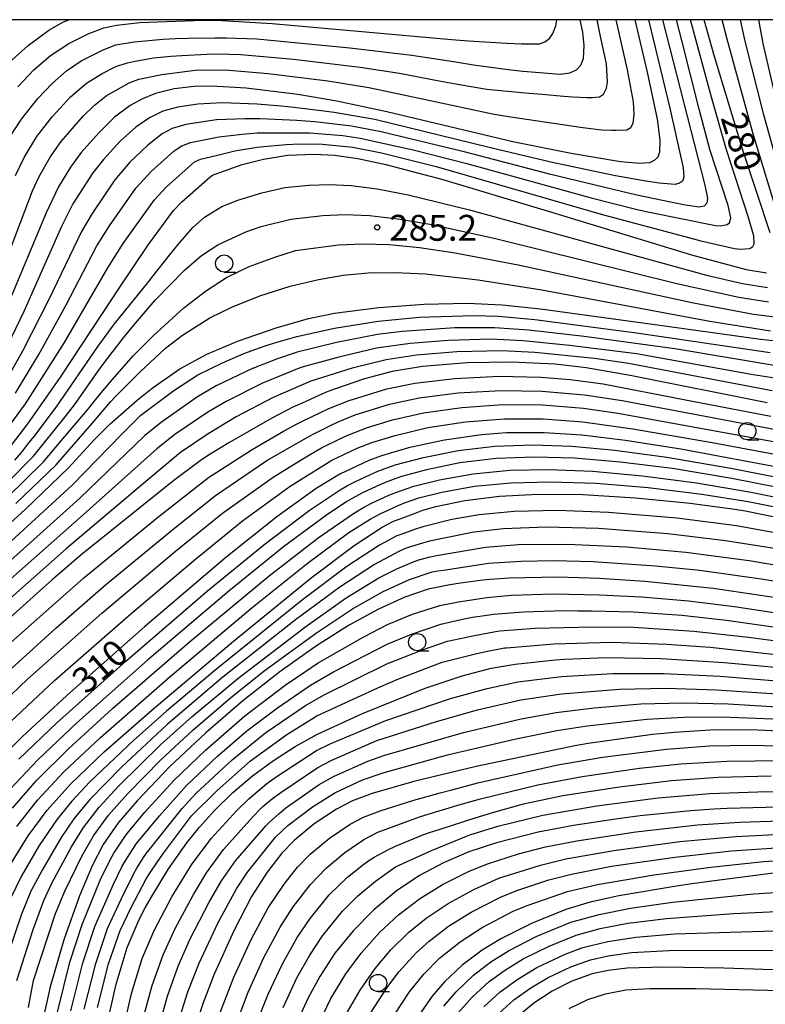
# Model space of a CAD drawing. Extents: x -8000 to -6000, y 94500 to 96000.
# Drawn here: x -7419 to -7311, y 95857 to 96000 of the extents above; entities that cross this region are included whole.
import ezdxf

# ---------------------------------------------------------------- set-up
doc = ezdxf.new("R2010")
doc.units = 0
for name, color, linetype in [('6331000', 2, 'Continuous'), ('7101000', 4, 'Continuous'), ('7102000', 2, 'Continuous'), ('7312000', 4, 'Continuous'), ('999', 7, 'Continuous')]:
    doc.layers.add(name, color=color, linetype=linetype)
doc.styles.add('Dm_Anotation', font='txt.shx', dxfattribs={"bigfont": 'PSCDM.shx'})

# ---------------------------------------------------------------- blocks, each defined once
blk = doc.blocks.new('633100')
at = {"layer": '6331000'}
blk.add_lwpolyline([(0, -0.5), (0.67, -0.5)], dxfattribs=at)
blk.add_circle((0, 0), 0.5, dxfattribs=at)
blk = doc.blocks.new('731200')
at = {"layer": '7312000'}
blk.add_circle((0, 0), 0.15, dxfattribs=at)

msp = doc.modelspace()

# ---------------------------------------------------------------- linework, layer by layer
at = {"layer": '7101000', "flags": 128}
for points in [[(-7330.18, 96000), (-7328.41, 95992.41), (-7326.94, 95985.56), (-7326.56, 95982.51), (-7326.6, 95980.8), (-7326.88, 95980.05), (-7327.37, 95979.56), (-7328.09, 95979.26), (-7329.53, 95979.13), (-7332.28, 95979.39), (-7339.42, 95980.58), (-7347.89, 95982.29), (-7366.14, 95986.63), (-7373.4, 95988.2), (-7379.05, 95989.17), (-7386.53, 95990.08), (-7391.53, 95990.38), (-7394.08, 95990.31), (-7396.97, 95989.95), (-7399.69, 95989.28), (-7401.6, 95988.54), (-7403.38, 95987.56), (-7405.64, 95985.86), (-7407.92, 95983.61), (-7410.49, 95980.72), (-7412.04, 95978.62), (-7413.78, 95975.74), (-7415.55, 95972), (-7421.22, 95958.46)], [(-7420.91, 95993.78), (-7418.18, 95996.28), (-7415.16, 95998.46), (-7413.02, 95999.68), (-7412.28, 96000)], [(-7310.57, 95969.09), (-7314.52, 95981.07), (-7318.67, 95994.82), (-7320.13, 96000)], [(-7421.22, 95937.48), (-7418.22, 95941.37), (-7413.47, 95948.14), (-7405.89, 95959.65), (-7405.07, 95960.92), (-7400.71, 95967.38), (-7397.09, 95972.33), (-7395.89, 95973.58), (-7391.8, 95977.17), (-7391.41, 95977.43), (-7391.04, 95977.59), (-7387.15, 95978.99), (-7384.04, 95979.79), (-7380.54, 95980.35), (-7376.63, 95980.52), (-7373.72, 95980.35), (-7370.37, 95979.87), (-7366.29, 95979.01), (-7358.02, 95976.81), (-7342.44, 95972.14), (-7322, 95965.91), (-7314.05, 95963.75), (-7311.12, 95963.3)], [(-7425.12, 95923.08), (-7418.58, 95928.98), (-7412.32, 95934.99), (-7408.58, 95939.06), (-7406.26, 95941.39), (-7402.36, 95944.81), (-7400.19, 95946.54), (-7396.17, 95949.36), (-7392.23, 95951.51), (-7387.67, 95953.41), (-7382.21, 95955.29), (-7377.5, 95956.65), (-7373.73, 95957.42), (-7367.31, 95958.28), (-7360.73, 95958.75), (-7354.44, 95958.87), (-7349.42, 95958.66), (-7343.86, 95958.08), (-7326.56, 95955.68), (-7311.98, 95953.65), (-7307.38, 95953.17)], [(-7311, 95944.41), (-7330.85, 95948.4), (-7337.23, 95949.52), (-7341.74, 95950.03), (-7348.06, 95950.34), (-7354.52, 95950.22), (-7361, 95949.7), (-7365.4, 95949), (-7369.38, 95947.9), (-7373.72, 95946.44), (-7374.8, 95946.02), (-7375.92, 95945.54), (-7378.55, 95944.36), (-7379.69, 95943.84), (-7382.82, 95942.23), (-7389.06, 95938.65), (-7391.79, 95936.99), (-7393.05, 95936.17), (-7397.02, 95933.16), (-7410.49, 95922.37), (-7414.63, 95918.81), (-7415.95, 95917.65), (-7426.29, 95908.35)], [(-7302.84, 95933.83), (-7323.52, 95937.73), (-7331.55, 95938.99), (-7337.88, 95939.73), (-7343.36, 95940.09), (-7348.81, 95940.06), (-7352.44, 95939.8), (-7357.81, 95939.02), (-7362.99, 95937.89), (-7366.92, 95936.76), (-7367.83, 95936.43), (-7368.76, 95936.05), (-7372.98, 95934.08), (-7376.39, 95931.99), (-7382.09, 95927.89), (-7389.49, 95921.98), (-7401.29, 95911.94), (-7412.56, 95901.97), (-7419.05, 95895.98), (-7423.8, 95891.2)], [(-7420.59, 95877.7), (-7418.18, 95881.63), (-7415.41, 95885.36), (-7411.97, 95889.17), (-7407.13, 95893.8), (-7400.2, 95899.9), (-7388.4, 95909.89), (-7377.11, 95919.07), (-7370.87, 95923.76), (-7366.85, 95926.4), (-7365.18, 95927.25), (-7364.23, 95927.62), (-7361.92, 95928.5), (-7360.95, 95928.85), (-7359.05, 95929.41), (-7354.84, 95930.29), (-7349.83, 95930.91), (-7344.2, 95931.2), (-7337.72, 95931.13), (-7330.11, 95930.67), (-7322.18, 95929.89), (-7315.69, 95929), (-7314.2, 95928.76), (-7306.57, 95927.2)], [(-7308.38, 95915.94), (-7318.82, 95917.49), (-7328.73, 95918.53), (-7335.31, 95918.97), (-7341.35, 95919.16), (-7348.36, 95919.02), (-7351.24, 95918.8), (-7352.6, 95918.65), (-7355.81, 95918.21), (-7357.26, 95917.99), (-7360.15, 95917.39), (-7363.53, 95916.24), (-7367.38, 95914.49), (-7371.69, 95912.12), (-7376.49, 95909.1), (-7381.65, 95905.44), (-7387.03, 95901.22), (-7392.41, 95896.57), (-7397.6, 95891.68), (-7402.37, 95886.73), (-7405.12, 95883.53), (-7407.3, 95880.38), (-7408.89, 95877.3), (-7410.72, 95872.92), (-7412.99, 95866.56), (-7414.95, 95859.76), (-7415.82, 95855.82)], [(-7406.91, 95853.52), (-7405.4, 95860.14), (-7403.81, 95865.44), (-7402.07, 95869.51), (-7401.18, 95871.19), (-7400.33, 95872.68), (-7397.81, 95876.84), (-7395.17, 95880.64), (-7393.33, 95882.91), (-7391.07, 95885.38), (-7388.47, 95887.9), (-7385.62, 95890.34), (-7382.59, 95892.57), (-7379.43, 95894.57), (-7376.19, 95896.36), (-7369.66, 95899.4), (-7360.59, 95903.05), (-7355.25, 95904.84), (-7351.02, 95905.94), (-7347.54, 95906.53), (-7341.72, 95907.18), (-7340.4, 95907.26), (-7334.32, 95907.48), (-7326.4, 95907.34), (-7317.25, 95906.76), (-7306.15, 95905.74)], [(-7303.13, 95896.51), (-7312.34, 95896.96), (-7318.52, 95896.99), (-7324.47, 95896.64), (-7325.97, 95896.5), (-7327.62, 95896.32), (-7336.95, 95895.02), (-7338.9, 95894.69), (-7353.21, 95891.69), (-7362.25, 95889.54), (-7368.26, 95887.8), (-7371.14, 95886.71), (-7373.46, 95885.5), (-7376.67, 95883.37), (-7379.58, 95880.97), (-7381.38, 95879.11), (-7383.5, 95876.37), (-7385.77, 95872.82), (-7388.36, 95867.86), (-7391.2, 95861.59), (-7392.8, 95857.42), (-7394.18, 95853.17)], [(-7253.68, 95886.82), (-7256.53, 95886.27), (-7261.85, 95885.74), (-7269.49, 95885.56), (-7291.96, 95885.86), (-7307.48, 95885.86), (-7316.81, 95885.61), (-7318.74, 95885.52), (-7322.13, 95885.28), (-7329.44, 95884.53), (-7332.65, 95884.11), (-7339.11, 95883.13), (-7344.19, 95882.18), (-7350.26, 95880.63), (-7354.26, 95879.32), (-7357.92, 95877.74), (-7361.41, 95875.87), (-7364.78, 95873.61), (-7368.03, 95870.9), (-7371.04, 95867.85), (-7373.67, 95864.62), (-7375.89, 95861.25), (-7377.57, 95858.12), (-7379.91, 95852.96)], [(-7253.6, 95879.91), (-7261.96, 95879.19), (-7283.27, 95877.93), (-7305.66, 95876.58), (-7308.31, 95876.36), (-7310.48, 95876.16), (-7319.76, 95874.97), (-7321.87, 95874.68), (-7323.86, 95874.4), (-7332.52, 95872.95), (-7336.66, 95872.03), (-7340.19, 95870.94), (-7345.09, 95868.99), (-7349.62, 95866.72), (-7352.35, 95865.05), (-7355.25, 95862.86), (-7357.81, 95860.44), (-7359.58, 95858.38), (-7362.78, 95853.77)], [(-7253.09, 95867.44), (-7257.38, 95865.86), (-7262.47, 95864.56), (-7269.09, 95863.41), (-7274.59, 95862.73), (-7283.47, 95862.04), (-7289.93, 95861.82), (-7291.94, 95861.81), (-7307.61, 95862.11), (-7310.15, 95862.19), (-7317.3, 95862.45), (-7326.04, 95862.61), (-7331.3, 95862.46), (-7334.04, 95862.13), (-7336.37, 95861.61), (-7339.31, 95860.57), (-7342.16, 95859.13), (-7344.86, 95857.36), (-7347.41, 95855.24)]]:
    msp.add_lwpolyline(points, dxfattribs=at)
at = {"layer": '7102000', "flags": 128}
for points in [[(-7422.88, 95938.46), (-7418.54, 95944.3), (-7412.88, 95953.2), (-7406.59, 95964.02), (-7404.37, 95967.54), (-7399.9, 95973.85), (-7398.12, 95975.77), (-7394.03, 95979.37), (-7393.16, 95979.75), (-7390.9, 95980.32), (-7388.2, 95980.99), (-7384.97, 95981.52), (-7384, 95981.62), (-7380.74, 95981.91), (-7378.85, 95982.02), (-7375.46, 95981.96), (-7371.07, 95981.5), (-7366.94, 95980.68), (-7358.98, 95978.71), (-7334.75, 95971.72), (-7322.96, 95968.54), (-7320.63, 95967.95), (-7318.51, 95967.43), (-7315.76, 95966.81), (-7314.87, 95966.71), (-7313.52, 95966.84), (-7313.1, 95967.09), (-7312.88, 95967.47), (-7312.93, 95968.65), (-7313.76, 95971.47), (-7316.92, 95981.13), (-7319.1, 95988.76), (-7322.13, 96000)], [(-7422.66, 95961.79), (-7417.51, 95975.18), (-7416.58, 95977.26), (-7414.98, 95980.05), (-7413.37, 95982.34), (-7410.19, 95986.02), (-7408.53, 95987.62), (-7406.83, 95988.96), (-7403.53, 95990.86), (-7402.11, 95991.36), (-7398.78, 95992.05), (-7393.55, 95992.73), (-7389.02, 95992.66), (-7383.37, 95992.21), (-7374.7, 95991.13), (-7368.77, 95990.15), (-7358.95, 95988.09), (-7350.83, 95986.37), (-7348.52, 95985.96), (-7337.75, 95984.37), (-7336.58, 95984.2), (-7335.42, 95984.07), (-7334.97, 95984.05), (-7333.6, 95983.99), (-7332.9, 95983.96), (-7331.36, 95984.04), (-7330.78, 95984.37), (-7330.45, 95985.01), (-7330.29, 95986.26), (-7330.38, 95988.11), (-7331.28, 95992.73), (-7332.91, 96000)], [(-7328.22, 96000), (-7325.11, 95987.19), (-7323.2, 95978.51), (-7323.09, 95977.16), (-7323.3, 95976.57), (-7323.72, 95976.27), (-7324.36, 95976.12), (-7326.68, 95976.29), (-7328.3, 95976.53), (-7333.02, 95977.37), (-7336.01, 95977.96), (-7342.35, 95979.33), (-7351.13, 95981.44), (-7367.9, 95985.53), (-7373.79, 95986.53), (-7375.68, 95986.79), (-7379.65, 95987.26), (-7381.49, 95987.46), (-7384.97, 95987.77), (-7389.99, 95987.94), (-7393.54, 95987.74), (-7396.47, 95987.32), (-7398.61, 95986.71), (-7400.58, 95985.79), (-7402.56, 95984.39), (-7404.8, 95982.36), (-7407.25, 95979.71), (-7408.78, 95977.77), (-7411.66, 95973.31), (-7413.32, 95969.99), (-7418.8, 95957.7), (-7422.43, 95950.24)], [(-7326.17, 96000), (-7320.04, 95976.01), (-7319.66, 95974.1), (-7319.76, 95973.4), (-7320.13, 95972.95), (-7320.85, 95972.79), (-7322.84, 95973.11), (-7325.03, 95973.55), (-7329.65, 95974.51), (-7330.93, 95974.77), (-7342.36, 95977.53), (-7354.73, 95980.78), (-7366.97, 95983.76), (-7371.29, 95984.57), (-7376.57, 95985.19), (-7379.18, 95985.37), (-7384.53, 95985.6), (-7386.68, 95985.64), (-7390.84, 95985.46), (-7395.28, 95984.82), (-7397.26, 95984.22), (-7398.71, 95983.46), (-7400.8, 95981.79), (-7403.4, 95979.32), (-7405.59, 95976.78), (-7408.9, 95971.89), (-7410.42, 95969.28), (-7415.11, 95959.54), (-7418.98, 95951.92), (-7422.09, 95946.44)], [(-7420.86, 95982.92), (-7419.14, 95985.58), (-7416.75, 95988.59), (-7414.69, 95990.77), (-7412.6, 95992.56), (-7410.46, 95994.03), (-7407.3, 95995.63), (-7405.43, 95996.35), (-7402.77, 95996.8), (-7398.58, 95997.18), (-7396.81, 95997.26), (-7394.93, 95997.32), (-7391.09, 95997.39), (-7389.42, 95997.39), (-7385, 95997.22), (-7371.52, 95995.94), (-7362.55, 95994.86), (-7356.5, 95993.92), (-7353.59, 95993.47), (-7348.55, 95992.79), (-7346.43, 95992.55), (-7340.98, 95992.12), (-7339.61, 95992.29), (-7338.66, 95992.74), (-7338.01, 95993.42), (-7337.66, 95994.38), (-7337.53, 95996.28), (-7337.73, 95998.17), (-7338.14, 96000)], [(-7420.01, 95977.4), (-7418.76, 95980.02), (-7416.89, 95983.07), (-7414.68, 95985.92), (-7412.02, 95988.83), (-7409.69, 95990.79), (-7407.44, 95992.18), (-7405.56, 95993.16), (-7405.16, 95993.3), (-7403.76, 95993.73), (-7402.89, 95993.96), (-7400.01, 95994.48), (-7397.45, 95994.71), (-7395.86, 95994.8), (-7392.25, 95994.98), (-7390.63, 95995.03), (-7387.33, 95994.97), (-7379.68, 95994.28), (-7370.04, 95993.13), (-7364.3, 95992.23), (-7358.55, 95991.14), (-7355.93, 95990.64), (-7351.63, 95989.93), (-7345.56, 95989.34), (-7343.65, 95989.19), (-7340.51, 95988.93), (-7339.23, 95988.83), (-7337.14, 95988.72), (-7336.4, 95988.7), (-7335.3, 95988.81), (-7334.74, 95989.22), (-7334.29, 95990.05), (-7334.15, 95990.96), (-7334.32, 95993.6), (-7335.21, 95997.8), (-7335.67, 96000)], [(-7420.01, 95945.82), (-7416.63, 95951.42), (-7412.71, 95958.54), (-7408.18, 95967.19), (-7406.38, 95970.09), (-7402.55, 95975.56), (-7400.34, 95977.97), (-7396.97, 95980.97), (-7395.9, 95981.69), (-7394.63, 95982.18), (-7390.49, 95983), (-7387.14, 95983.42), (-7384.96, 95983.57), (-7383.87, 95983.58), (-7379.68, 95983.61), (-7377.36, 95983.57), (-7372.54, 95983.2), (-7370.01, 95982.84), (-7362.35, 95981.13), (-7354.57, 95979.12), (-7336.53, 95974.15), (-7330.06, 95972.53), (-7328.06, 95972.09), (-7318.49, 95970.14), (-7317.82, 95970.1), (-7316.79, 95970.3), (-7316.46, 95970.53), (-7316.26, 95971.24), (-7316.68, 95973.04), (-7319.32, 95981.18), (-7320.85, 95987.02), (-7323.38, 95996.97), (-7324.16, 96000)], [(-7419.66, 95990.27), (-7417.36, 95992.71), (-7414.9, 95994.8), (-7412.28, 95996.56), (-7409.48, 95997.96), (-7407.2, 95998.83), (-7405.36, 95999.23), (-7401.95, 95999.57), (-7392.79, 95999.94), (-7390.91, 95999.93), (-7382.78, 95999.46), (-7356.76, 95997.14), (-7354.24, 95996.93), (-7348.82, 95996.59), (-7346.63, 95996.49), (-7344.03, 95996.52), (-7343.22, 95996.79), (-7342.56, 95997.27), (-7342.06, 95998.02), (-7341.63, 95999.12), (-7341.5, 96000)], [(-7307.71, 95965.93), (-7313.06, 95983.58), (-7316.82, 95997.19), (-7317.51, 96000)], [(-7305.63, 95965.19), (-7311.51, 95986.21), (-7314.2, 95996.88), (-7314.88, 96000)], [(-7309.17, 95986.1), (-7311.59, 95996.56), (-7312.23, 96000)], [(-7420.11, 95936.13), (-7419.07, 95937.27), (-7418.04, 95938.62), (-7417.26, 95939.62), (-7415.25, 95942.24), (-7414.07, 95943.83), (-7408.02, 95952.66), (-7405.63, 95955.9), (-7400.67, 95962.04), (-7400.03, 95962.85), (-7397.65, 95965.85), (-7396.42, 95967.38), (-7394.29, 95969.88), (-7392.58, 95971.37), (-7390.07, 95972.92), (-7387.77, 95973.84), (-7384.27, 95974.91), (-7380.92, 95975.64), (-7377.44, 95975.99), (-7374.53, 95976.09), (-7371.31, 95975.93), (-7367.57, 95975.45), (-7363.04, 95974.59), (-7354.16, 95972.42), (-7334.52, 95966.99), (-7319.8, 95962.97), (-7314.57, 95961.75), (-7310.98, 95961.18)], [(-7421.35, 95932.67), (-7417.37, 95936.7), (-7412.81, 95942.4), (-7411.43, 95944.13), (-7407.83, 95949.3), (-7406.99, 95950.45), (-7404.21, 95954.04), (-7402.62, 95956.01), (-7399.76, 95959.33), (-7395.55, 95963.62), (-7393.04, 95965.8), (-7390.64, 95967.36), (-7386.61, 95969.22), (-7384.39, 95970), (-7380.09, 95971.07), (-7375.43, 95971.61), (-7372.22, 95971.75), (-7368.67, 95971.61), (-7364.56, 95971.14), (-7359.65, 95970.29), (-7350.39, 95968.26), (-7324.08, 95961.74), (-7315.09, 95959.75), (-7310.83, 95959.08)], [(-7421.27, 95930.66), (-7415.92, 95935.86), (-7413.38, 95938.9), (-7409.55, 95943.41), (-7409.3, 95943.7), (-7408.38, 95944.86), (-7407.33, 95946.17), (-7405.95, 95947.84), (-7402.94, 95951.24), (-7400.03, 95954.15), (-7395.58, 95958.21), (-7392.47, 95960.64), (-7389.42, 95962.62), (-7386.13, 95964.2), (-7382.38, 95965.58), (-7379.4, 95966.52), (-7373.18, 95967.33), (-7369.68, 95967.49), (-7365.83, 95967.38), (-7361.41, 95966.94), (-7356.23, 95966.17), (-7346.86, 95964.38), (-7321.71, 95958.93), (-7312.98, 95957.3), (-7307.14, 95956.57)], [(-7419.93, 95929.82), (-7414.12, 95935.42), (-7408.93, 95941.39), (-7406.17, 95944.62), (-7405.49, 95945.35), (-7403.22, 95947.64), (-7401.9, 95948.95), (-7398.24, 95952.38), (-7395.77, 95954.26), (-7391.8, 95956.75), (-7388.55, 95958.38), (-7384.58, 95959.97), (-7380.15, 95961.35), (-7376.07, 95962.34), (-7372.5, 95962.95), (-7368.87, 95963.28), (-7364.96, 95963.34), (-7360.59, 95963.12), (-7352.9, 95962.27), (-7343.69, 95960.8), (-7319.3, 95956.3), (-7310.53, 95954.86)], [(-7421.19, 95923.84), (-7411.8, 95932.5), (-7404.54, 95939.93), (-7401.82, 95942.63), (-7397.04, 95946.2), (-7393.58, 95948.49), (-7389.96, 95950.25), (-7386.99, 95951.53), (-7386.37, 95951.76), (-7383.92, 95952.63), (-7382.58, 95953.1), (-7379.2, 95954.06), (-7373.75, 95955.26), (-7367.41, 95956.3), (-7361.42, 95956.84), (-7353.6, 95957.1), (-7349.98, 95956.99), (-7344.7, 95956.53), (-7329.97, 95954.6), (-7310.59, 95951.74)], [(-7308.83, 95949.67), (-7324.37, 95952.25), (-7337.54, 95954.06), (-7345.54, 95954.98), (-7350.55, 95955.32), (-7356.27, 95955.29), (-7363.92, 95954.78), (-7367.52, 95954.32), (-7373.44, 95953.16), (-7379.17, 95951.76), (-7382.28, 95950.7), (-7383.59, 95950.2), (-7384.65, 95949.79), (-7385.45, 95949.48), (-7385.52, 95949.45), (-7390.88, 95946.91), (-7393.6, 95945.31), (-7398.82, 95941.64), (-7401.27, 95939.64), (-7410.67, 95930.63), (-7422.69, 95919.81)], [(-7304.23, 95947.12), (-7313.05, 95948.51), (-7329.97, 95951.54), (-7339.66, 95952.77), (-7346.38, 95953.44), (-7351.11, 95953.65), (-7357.19, 95953.49), (-7362.79, 95953.04), (-7367.63, 95952.34), (-7373.13, 95951.07), (-7378.62, 95949.55), (-7384.16, 95947.29), (-7389.44, 95944.65), (-7392.09, 95943.09), (-7396.9, 95939.82), (-7399.52, 95937.74), (-7410.17, 95928.2), (-7427.07, 95913.29)], [(-7310.28, 95946.16), (-7331.12, 95950.13), (-7336.02, 95950.85), (-7344.67, 95951.73), (-7349.5, 95951.97), (-7356.02, 95951.84), (-7361.87, 95951.34), (-7366.27, 95950.68), (-7371.16, 95949.45), (-7377.19, 95947.59), (-7382.63, 95945.22), (-7388, 95942.39), (-7392.08, 95939.92), (-7396.05, 95937.22), (-7400.8, 95933.29), (-7412.61, 95923.29), (-7429.76, 95908.12)], [(-7421.13, 95909.27), (-7410.1, 95919.05), (-7399.43, 95927.78), (-7392.03, 95933.59), (-7385.7, 95937.66), (-7381.15, 95940.31), (-7379.33, 95941.28), (-7378.29, 95941.82), (-7375.75, 95943.05), (-7374.55, 95943.6), (-7371.62, 95944.77), (-7366.16, 95946.48), (-7362.09, 95947.31), (-7356.31, 95947.98), (-7349.85, 95948.29), (-7343.8, 95948.16), (-7339.58, 95947.83), (-7334.77, 95947.17), (-7322.83, 95944.88), (-7310.47, 95942.48)], [(-7423.4, 95903.4), (-7414.17, 95911.77), (-7406.95, 95918.04), (-7396.89, 95926.32), (-7391.01, 95931.01), (-7383.54, 95936.05), (-7378.22, 95939.14), (-7376.94, 95939.83), (-7374.3, 95941.16), (-7373.19, 95941.68), (-7370.75, 95942.67), (-7365.75, 95944.23), (-7361.46, 95945.16), (-7355.8, 95945.88), (-7349.59, 95946.24), (-7343.69, 95946.15), (-7337.49, 95945.6), (-7332.04, 95944.75), (-7307.17, 95940.08)], [(-7425.38, 95897.61), (-7418.25, 95904.36), (-7407.48, 95913.95), (-7396.78, 95922.93), (-7389.99, 95928.43), (-7382.65, 95933.66), (-7378.59, 95936.16), (-7377.14, 95937.02), (-7375.61, 95937.89), (-7372.86, 95939.28), (-7371.83, 95939.76), (-7368.98, 95940.86), (-7365.35, 95941.98), (-7360.83, 95943), (-7355.28, 95943.78), (-7349.33, 95944.18), (-7343.58, 95944.13), (-7337.62, 95943.65), (-7332.64, 95942.93), (-7314.82, 95939.71), (-7299.91, 95936.96)], [(-7422.27, 95896.75), (-7414.34, 95904.15), (-7403.63, 95913.56), (-7394.16, 95921.58), (-7387.08, 95927.32), (-7380.15, 95932.37), (-7374.13, 95936.11), (-7373.41, 95936.46), (-7371.38, 95937.42), (-7370.47, 95937.84), (-7368.31, 95938.69), (-7364.94, 95939.72), (-7360.2, 95940.84), (-7354.76, 95941.68), (-7349.07, 95942.12), (-7343.47, 95942.11), (-7337.75, 95941.69), (-7330.47, 95940.68), (-7318.96, 95938.69), (-7299.48, 95935.05)], [(-7419.52, 95892.74), (-7414.06, 95897.97), (-7403.99, 95906.99), (-7392.14, 95917.17), (-7383.98, 95923.86), (-7377.42, 95928.84), (-7372.93, 95931.84), (-7371.86, 95932.45), (-7370.81, 95932.99), (-7368.5, 95934.06), (-7367.46, 95934.51), (-7364.94, 95935.43), (-7360.85, 95936.52), (-7355.79, 95937.52), (-7350.47, 95938.15), (-7344.97, 95938.34), (-7339.34, 95938.14), (-7333.09, 95937.56), (-7325.56, 95936.55), (-7316.29, 95934.94), (-7298.26, 95931.44)], [(-7303.11, 95930.89), (-7316.14, 95933.46), (-7324.72, 95934.89), (-7332.34, 95935.84), (-7338.94, 95936.39), (-7344.78, 95936.56), (-7350.31, 95936.34), (-7355.55, 95935.71), (-7360.4, 95934.74), (-7364.01, 95933.77), (-7366.16, 95932.98), (-7367.17, 95932.55), (-7369.58, 95931.43), (-7370.75, 95930.82), (-7371.96, 95930.12), (-7374.92, 95928.16), (-7381.12, 95923.55), (-7389.05, 95917.14), (-7400.86, 95907.12), (-7411.12, 95898.03), (-7416.73, 95892.73), (-7420.83, 95888.37)], [(-7420.41, 95885.65), (-7416.95, 95889.66), (-7412.31, 95894.27), (-7405.92, 95900.09), (-7394.8, 95909.72), (-7383.21, 95919.33), (-7376.11, 95924.85), (-7371, 95928.4), (-7369.65, 95929.19), (-7368.36, 95929.88), (-7365.85, 95931.04), (-7364.87, 95931.45), (-7362.26, 95932.35), (-7358.52, 95933.29), (-7353.63, 95934.15), (-7348.34, 95934.65), (-7342.64, 95934.77), (-7336.33, 95934.5), (-7329.08, 95933.86), (-7321.26, 95932.84), (-7313.34, 95931.49), (-7303.82, 95929.56)], [(-7419.79, 95882.98), (-7416.8, 95886.83), (-7413, 95890.9), (-7407.69, 95895.9), (-7397.59, 95904.74), (-7385.66, 95914.75), (-7377.69, 95921.15), (-7371.65, 95925.61), (-7368.56, 95927.58), (-7367.14, 95928.35), (-7364.53, 95929.54), (-7363.57, 95929.92), (-7361.5, 95930.64), (-7358.17, 95931.49), (-7353.43, 95932.34), (-7348.18, 95932.85), (-7342.4, 95932.99), (-7335.81, 95932.76), (-7328.26, 95932.15), (-7320.5, 95931.21), (-7313.77, 95930.12), (-7305.61, 95928.47)], [(-7304.56, 95924.63), (-7315.45, 95926.59), (-7324.12, 95927.72), (-7333.99, 95928.52), (-7341.41, 95928.8), (-7347.7, 95928.66), (-7352.77, 95928.2), (-7356.74, 95927.5), (-7360.94, 95926.43), (-7362.02, 95926.09), (-7363.97, 95925.41), (-7364.68, 95925.13), (-7367.23, 95923.77), (-7371.93, 95920.69), (-7378.38, 95915.86), (-7390.79, 95905.88), (-7398.09, 95899.73), (-7402.86, 95895.51), (-7409.2, 95889.49), (-7411.85, 95886.67), (-7413.96, 95884.05), (-7416.55, 95880.22), (-7419.17, 95875.72), (-7420.7, 95872.53)], [(-7309.65, 95923.24), (-7317.07, 95924.44), (-7325.4, 95925.45), (-7335.46, 95926.19), (-7343.06, 95926.39), (-7349.24, 95926.15), (-7353.56, 95925.68), (-7359.95, 95924.36), (-7360.96, 95924.1), (-7362.74, 95923.54), (-7363.57, 95923.24), (-7364.43, 95922.87), (-7367.95, 95920.99), (-7372.96, 95917.71), (-7379.4, 95912.95), (-7389.92, 95904.65), (-7398.01, 95897.79), (-7404.65, 95891.6), (-7409.23, 95886.91), (-7411.54, 95884.1), (-7413.38, 95881.4), (-7416.15, 95876.66), (-7417.75, 95873.62), (-7419.15, 95870.27), (-7421.23, 95863.97)], [(-7419.78, 95860.64), (-7417.45, 95868.07), (-7415.91, 95872.24), (-7414.66, 95874.85), (-7411.88, 95880.03), (-7410.13, 95882.86), (-7407.86, 95885.78), (-7405, 95888.88), (-7398.9, 95894.86), (-7394.36, 95898.95), (-7387.75, 95904.46), (-7377.88, 95912.02), (-7372.04, 95916.14), (-7367.32, 95919.04), (-7364.7, 95920.38), (-7362.44, 95921.32), (-7361.5, 95921.65), (-7359.88, 95922.09), (-7358.96, 95922.28), (-7351.86, 95923.52), (-7347.05, 95923.88), (-7339.92, 95923.95), (-7331.39, 95923.53), (-7322.81, 95922.8), (-7313.61, 95921.56), (-7298.77, 95919.04)], [(-7418.12, 95856.76), (-7417.38, 95860.66), (-7414.2, 95870.35), (-7412.83, 95873.62), (-7410.39, 95878.67), (-7408.71, 95881.62), (-7406.49, 95884.65), (-7403.69, 95887.8), (-7398.91, 95892.64), (-7394.28, 95896.98), (-7388.83, 95901.67), (-7383.94, 95905.55), (-7376.36, 95911.1), (-7371.11, 95914.56), (-7366.68, 95917.09), (-7362.85, 95918.82), (-7359.87, 95919.83), (-7359.57, 95919.9), (-7358.75, 95920.05), (-7357.95, 95920.18), (-7351.41, 95921.18), (-7346.72, 95921.49), (-7341.92, 95921.57), (-7336.25, 95921.42), (-7327.21, 95920.8), (-7320.76, 95920.16), (-7311.56, 95918.86), (-7281.5, 95913.82)], [(-7413.89, 95856.05), (-7412.1, 95863.3), (-7410.31, 95868.78), (-7407.7, 95875.19), (-7406.27, 95878.17), (-7405.73, 95879.11), (-7404.49, 95881.03), (-7403.81, 95881.97), (-7401.22, 95885.07), (-7397.02, 95889.66), (-7392.45, 95894.05), (-7386.74, 95899.04), (-7380.89, 95903.49), (-7376.11, 95906.75), (-7369.5, 95910.51), (-7366.08, 95912.28), (-7362.44, 95913.78), (-7358.45, 95915.03), (-7355.78, 95915.59), (-7355.15, 95915.69), (-7352.89, 95916.03), (-7351.65, 95916.21), (-7348.12, 95916.53), (-7342.05, 95916.73), (-7337.5, 95916.66), (-7335.33, 95916.59), (-7331.26, 95916.41), (-7329.25, 95916.3), (-7322.43, 95915.74), (-7315.74, 95914.91), (-7287.29, 95910.55)], [(-7411.96, 95856.27), (-7410.23, 95863.22), (-7408.47, 95868.48), (-7405.81, 95874.63), (-7404.59, 95877.14), (-7404.1, 95877.98), (-7403, 95879.71), (-7402.43, 95880.52), (-7399.11, 95884.55), (-7395.2, 95888.93), (-7390.72, 95893.17), (-7386.46, 95896.87), (-7382.03, 95900.2), (-7377.23, 95903.5), (-7373.9, 95905.4), (-7366.11, 95909.43), (-7362.59, 95910.87), (-7358.33, 95912.34), (-7354.73, 95913.17), (-7353.75, 95913.34), (-7351.67, 95913.66), (-7350.71, 95913.78), (-7346.34, 95914.14), (-7340.47, 95914.3), (-7338.47, 95914.28), (-7336.48, 95914.25), (-7332.47, 95914.18), (-7330.39, 95914.11), (-7323.4, 95913.64), (-7316.91, 95912.93), (-7298.28, 95910.27)], [(-7410.03, 95856.5), (-7408.36, 95863.14), (-7406.64, 95868.19), (-7404.64, 95872.54), (-7402.86, 95876.18), (-7402.41, 95876.95), (-7401.44, 95878.48), (-7400.99, 95879.14), (-7395.85, 95885.61), (-7393.83, 95887.76), (-7388.6, 95892.65), (-7383.68, 95896.6), (-7377.96, 95900.53), (-7375.35, 95902.05), (-7366.14, 95906.57), (-7360.96, 95908.63), (-7357.34, 95909.87), (-7354.61, 95910.47), (-7353.69, 95910.66), (-7350.4, 95911.27), (-7349.77, 95911.35), (-7344.66, 95911.76), (-7336.25, 95911.97), (-7330.4, 95911.89), (-7321.62, 95911.31), (-7313.7, 95910.43), (-7288.19, 95907.07)], [(-7408.1, 95856.72), (-7406.49, 95863.05), (-7404.8, 95867.9), (-7403.23, 95871.24), (-7401.08, 95875.3), (-7400.61, 95876.07), (-7399.41, 95877.87), (-7398.55, 95879.1), (-7394.49, 95884.54), (-7390.82, 95888.18), (-7385.9, 95892.52), (-7380.63, 95896.31), (-7376.29, 95899.06), (-7367.44, 95903.1), (-7364.56, 95904.38), (-7358.15, 95906.84), (-7353.31, 95908.04), (-7351.82, 95908.38), (-7349.07, 95908.89), (-7348.79, 95908.92), (-7341.94, 95909.49), (-7333.55, 95909.73), (-7325.54, 95909.45), (-7319.26, 95908.98), (-7306.27, 95907.53)], [(-7405.31, 95849.4), (-7403.16, 95858.75), (-7401.61, 95863.84), (-7399.9, 95867.93), (-7397.31, 95872.79), (-7394.47, 95877.44), (-7391.62, 95881.24), (-7387.89, 95885.29), (-7386.17, 95886.99), (-7383.57, 95889.24), (-7382.21, 95890.21), (-7376.36, 95894.01), (-7374.36, 95894.99), (-7366.29, 95898.35), (-7356.92, 95901.55), (-7351.6, 95903.02), (-7347.18, 95903.96), (-7340.84, 95904.74), (-7333.37, 95905.2), (-7326.02, 95905.2), (-7317.81, 95904.79), (-7307.88, 95903.99)], [(-7401.62, 95854.59), (-7400.18, 95859.91), (-7398.59, 95864.37), (-7396.83, 95868.19), (-7394.2, 95873.14), (-7392.3, 95876.29), (-7389.83, 95879.65), (-7385.59, 95884.37), (-7384.48, 95885.53), (-7384.12, 95885.87), (-7382.71, 95887.05), (-7381.54, 95887.92), (-7376.15, 95891.55), (-7374.14, 95892.62), (-7367.58, 95895.44), (-7358.93, 95898.22), (-7353, 95899.89), (-7346.71, 95901.35), (-7340.85, 95902.21), (-7332.43, 95902.92), (-7325.63, 95903.06), (-7318.36, 95902.83), (-7309.62, 95902.25)], [(-7399.35, 95853.38), (-7397.95, 95858.38), (-7396.41, 95862.74), (-7394.66, 95866.69), (-7391.93, 95872.03), (-7390.12, 95875.13), (-7388.09, 95878.02), (-7383.65, 95883.14), (-7383.22, 95883.58), (-7381.82, 95884.85), (-7380.79, 95885.69), (-7375.95, 95889.09), (-7373.91, 95890.25), (-7368.93, 95892.48), (-7366.46, 95893.33), (-7355.06, 95896.62), (-7346.66, 95898.62), (-7341.6, 95899.52), (-7336.1, 95900.19), (-7329.3, 95900.79), (-7323.19, 95900.93), (-7316.68, 95900.79), (-7308.02, 95900.27)], [(-7396.42, 95854.57), (-7395, 95859.03), (-7393.38, 95863.17), (-7390.6, 95869.09), (-7387.94, 95873.97), (-7386.34, 95876.38), (-7382.28, 95881.43), (-7380.52, 95883.12), (-7376.91, 95885.83), (-7373.68, 95887.87), (-7369.66, 95889.76), (-7366.55, 95890.82), (-7357.34, 95893.36), (-7347.63, 95895.65), (-7341.48, 95896.89), (-7337.11, 95897.57), (-7328.46, 95898.55), (-7323.1, 95898.84), (-7317.6, 95898.89), (-7310.18, 95898.62)], [(-7390.63, 95855.23), (-7388.35, 95861.14), (-7385.76, 95866.71), (-7383.35, 95871.18), (-7381.03, 95874.64), (-7379.1, 95877.09), (-7377.27, 95878.96), (-7374.46, 95881.29), (-7371.47, 95883.31), (-7369.53, 95884.34), (-7367.14, 95885.26), (-7362.22, 95886.82), (-7358.4, 95887.87), (-7356.55, 95888.36), (-7352.94, 95889.31), (-7350.84, 95889.83), (-7341.37, 95891.92), (-7334.86, 95893.03), (-7325.61, 95894.22), (-7319.39, 95894.67), (-7313.35, 95894.78), (-7304.23, 95894.56)], [(-7388.47, 95853.09), (-7386.25, 95858.95), (-7383.97, 95863.97), (-7381.6, 95868.41), (-7379.72, 95871.35), (-7377.24, 95874.59), (-7374.96, 95876.94), (-7372.24, 95879.21), (-7369.49, 95881.11), (-7367.47, 95882.16), (-7361.29, 95884.42), (-7360.15, 95884.78), (-7355.54, 95886.17), (-7352.59, 95887), (-7344.28, 95889.02), (-7337.81, 95890.26), (-7329.54, 95891.46), (-7323.54, 95892.1), (-7316.85, 95892.47), (-7308.66, 95892.54)], [(-7385.62, 95853.04), (-7383.35, 95858.67), (-7381.28, 95863.06), (-7379.15, 95866.87), (-7377.28, 95869.65), (-7374.53, 95873.06), (-7371.84, 95875.66), (-7369.49, 95877.55), (-7368.77, 95878.04), (-7367.98, 95878.52), (-7366.01, 95879.59), (-7364.89, 95880.13), (-7360.94, 95881.78), (-7359.97, 95882.11), (-7358.44, 95882.61), (-7353.36, 95884.25), (-7350.63, 95885.09), (-7346.34, 95886.26), (-7340.64, 95887.47), (-7332.4, 95888.76), (-7324.89, 95889.66), (-7318.1, 95890.14), (-7310.41, 95890.32)], [(-7381.2, 95856.75), (-7379.18, 95861.03), (-7377.33, 95864.33), (-7375.47, 95867.12), (-7372.58, 95870.7), (-7370.34, 95872.92), (-7367.82, 95875.05), (-7364.88, 95877.13), (-7359.67, 95879.52), (-7354.13, 95881.79), (-7350.04, 95883.02), (-7343.51, 95884.61), (-7335.7, 95885.98), (-7326.81, 95887.15), (-7319.3, 95887.78), (-7312.36, 95888.03), (-7301.01, 95888.11), (-7293.48, 95887.98), (-7270.49, 95887.25), (-7262.53, 95887.26), (-7257.42, 95887.66), (-7253.68, 95888.25)], [(-7375.97, 95854.54), (-7374.25, 95858.06), (-7372.09, 95861.6), (-7369.89, 95864.63), (-7367.23, 95867.61), (-7364.44, 95870.2), (-7361.4, 95872.52), (-7358.06, 95874.59), (-7354.3, 95876.47), (-7351.54, 95877.6), (-7347.04, 95879.01), (-7343.13, 95880.02), (-7338.62, 95880.91), (-7330.06, 95882.21), (-7321.1, 95883.21), (-7314.95, 95883.62), (-7304.6, 95883.95), (-7289.71, 95884.19), (-7264.78, 95884.35), (-7258.78, 95884.66), (-7254.47, 95885.24)], [(-7372.07, 95855.79), (-7370.01, 95859.26), (-7367.83, 95862.42), (-7365.55, 95865.1), (-7363.02, 95867.62), (-7360.46, 95869.68), (-7357.27, 95871.84), (-7353.55, 95873.87), (-7349.89, 95875.48), (-7343.88, 95877.39), (-7340.2, 95878.28), (-7333.26, 95879.51), (-7323.65, 95880.8), (-7315.56, 95881.54), (-7306.07, 95882), (-7290.05, 95882.52), (-7263.15, 95883.13), (-7257.66, 95883.44), (-7253.9, 95883.95)], [(-7368.62, 95855.78), (-7366.03, 95859.78), (-7364.35, 95861.98), (-7361.91, 95864.65), (-7360.01, 95866.38), (-7357.21, 95868.53), (-7353.94, 95870.59), (-7349.68, 95872.76), (-7347.32, 95873.7), (-7342.65, 95875.24), (-7339.38, 95876.1), (-7333.57, 95877.22), (-7324.4, 95878.56), (-7316.17, 95879.46), (-7307.54, 95880.05), (-7290.4, 95880.84), (-7261.52, 95881.9), (-7255.55, 95882.33)], [(-7366.03, 95854.25), (-7362.89, 95859.02), (-7360.78, 95861.57), (-7358.5, 95863.88), (-7355.52, 95866.26), (-7352.31, 95868.35), (-7347.83, 95870.7), (-7345.8, 95871.55), (-7339.95, 95873.54), (-7335.61, 95874.58), (-7327.38, 95875.99), (-7319.17, 95877.1), (-7311.55, 95877.91), (-7296.29, 95878.88), (-7263.48, 95880.46), (-7254.69, 95881.09)], [(-7357.9, 95856.94), (-7356.11, 95859.02), (-7353.57, 95861.43), (-7351.05, 95863.37), (-7348.53, 95864.95), (-7344.51, 95867.02), (-7339.46, 95869.11), (-7335.38, 95870.25), (-7330.84, 95871.14), (-7324.73, 95872.03), (-7312.96, 95873.21), (-7306.05, 95873.68), (-7266.29, 95875.71), (-7256.75, 95876.69), (-7254.22, 95877.11)], [(-7356.23, 95855.5), (-7353.79, 95858.25), (-7351.32, 95860.5), (-7349.11, 95862.12), (-7346.39, 95863.78), (-7342.62, 95865.64), (-7338.72, 95867.23), (-7335.24, 95868.19), (-7331.21, 95868.95), (-7325.6, 95869.67), (-7315.87, 95870.35), (-7306.44, 95870.79), (-7282.04, 95871.74), (-7269.59, 95872.36), (-7257.24, 95873.79), (-7254.22, 95874.58)], [(-7352.08, 95856.84), (-7349.7, 95859.03), (-7347.18, 95860.87), (-7344.41, 95862.52), (-7340.3, 95864.46), (-7337.72, 95865.43), (-7334.1, 95866.33), (-7330.05, 95866.96), (-7324.37, 95867.44), (-7311.55, 95867.82), (-7294.69, 95868.11), (-7275.77, 95868.81), (-7270.44, 95869.22), (-7260.56, 95870.52), (-7257.06, 95871.35), (-7255.62, 95871.74)], [(-7350.38, 95855.43), (-7347.76, 95857.84), (-7345.28, 95859.61), (-7342.74, 95861.1), (-7339.46, 95862.66), (-7336.64, 95863.64), (-7334.07, 95864.23), (-7330.67, 95864.71), (-7325.2, 95865.02), (-7314.13, 95865.06), (-7295.88, 95864.98), (-7281.58, 95865.33), (-7274.95, 95865.75), (-7268.02, 95866.52), (-7261.59, 95867.54), (-7258.14, 95868.27), (-7255.58, 95869.04)], [(-7339.72, 95856.59), (-7337.02, 95857.89), (-7334.45, 95858.73), (-7331.52, 95859.28), (-7328.03, 95859.48), (-7321.31, 95859.51), (-7306.87, 95859.15), (-7294.83, 95858.87), (-7285.57, 95859.09), (-7277.79, 95859.61), (-7269.99, 95860.47), (-7266.42, 95861.05), (-7260.52, 95862.48), (-7255.19, 95864.37)]]:
    msp.add_lwpolyline(points, dxfattribs=at)
at = {"layer": '999', "flags": 128}
msp.add_lwpolyline([(-8000, 94500), (-6000, 94500), (-6000, 96000), (-8000, 96000)], close=True, dxfattribs=at)

# ---------------------------------------------------------------- block references
at = {"layer": '6331000', "xscale": 2.5, "yscale": 2.5, "zscale": 2.5}
for p in [(-7389.74, 95964.64), (-7313.88, 95940.32, 336.81), (-7361.75, 95909.73), (-7367.42, 95860.29)]:
    msp.add_blockref('633100', p, dxfattribs=at)
at = {"layer": '7312000', "xscale": 2.5, "yscale": 2.5, "zscale": 2.5}
msp.add_blockref('731200', (-7367.55, 95969.89, 285.2), dxfattribs=at)

# ---------------------------------------------------------------- texts
at = {"layer": '7101000', "style": 'Dm_Anotation'}
for s, rotation, p in [('280', 287, (-7317.79, 95985.81)), ('310', 41, (-7409.74, 95902.03))]:
    msp.add_text(s, height=3.75, rotation=rotation, dxfattribs=at).set_placement(p)
at = {"layer": '7312000', "style": 'Dm_Anotation'}
msp.add_text('285.2', height=3.75, dxfattribs=at).set_placement((-7365.83, 95967.94))

doc.saveas('drawing.dxf')
